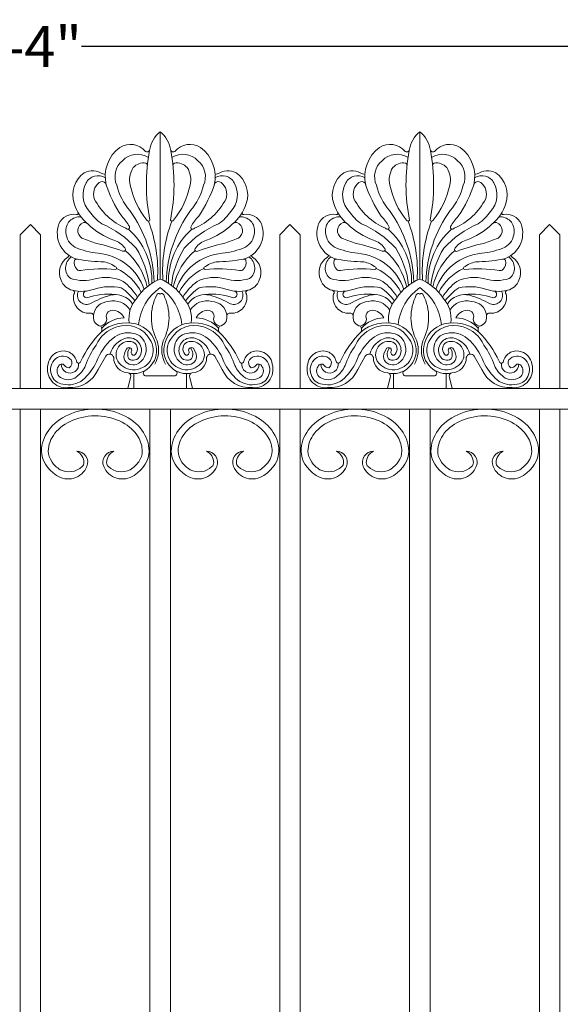
# Model space of a CAD drawing. Units: inches. Extents: x -0.7 to 93.8, y 12 to 84.1.
# Drawn here: x 50 to 69.8, y 48.1 to 84.1 of the extents above; entities that cross this region are included whole.
import ezdxf

# ---------------------------------------------------------------- set-up
doc = ezdxf.new("R2010")
doc.units = ezdxf.units.IN
doc.header["$MEASUREMENT"] = 0
doc.layers.add('_Main Draw', color=5, linetype='Continuous')
doc.layers.add('Dims-CallOuts', color=7, linetype='Continuous')
doc.styles.get("Standard").update_dxf_attribs({"font": 'ARIAL.TTF', "height": 1.5})
doc.dimstyles.new('Bruce1', dxfattribs={"dimtxt": 1, "dimasz": 0.5, "dimexe": 0.5, "dimexo": 0.75, "dimgap": 0.25, "dimtad": 0, "dimtih": 1, "dimtoh": 1, "dimdec": 4, "dimzin": 0, "dimdsep": 46, "dimlunit": 4, "dimtxsty": 'Standard', "dimblk": 'CLOSEDBLANK', "dimcen": 0.09, "dimadec": 0, "dimazin": 0, "dimtfac": 1, "dimtdec": 4, "dimtofl": 0, "dimtmove": 0, "dimatfit": 3, "dimldrblk": 'CLOSEDBLANK', "dimfxl": 0, "dimfrac": 1, "dimtolj": 1, "dimtzin": 0, "dimarcsym": 0})

# ---------------------------------------------------------------- blocks, each defined once
blk = doc.blocks.new('_ClosedBlank')
at = {"color": 0, "linetype": 'ByBlock', "lineweight": -2}
for p, q in [((-1, 0.167), (0, 0)), ((-1, 0.167), (-1, -0.167)), ((0, 0), (-1, -0.167))]:
    blk.add_line(p, q, dxfattribs=at)
blk = doc.blocks.new('*D6')
at = {"layer": 'Defpoints', "color": 0}
for p in [(88, 83.116), (12, 76.221), (88, 70.596)]:
    blk.add_point(p, dxfattribs=at)
at = {"layer": 'Dims-CallOuts', "color": 0, "lineweight": -2}
for p, q in [((12, 76.971), (12, 83.616)), ((88, 71.346), (88, 83.616)), ((12.5, 83.116), (47.752, 83.116)), ((87.5, 83.116), (52.248, 83.116))]:
    blk.add_line(p, q, dxfattribs=at)
at = {"layer": 'Dims-CallOuts', "color": 0, "lineweight": -2, "xscale": 0.5, "yscale": 0.5, "zscale": 0.5, "rotation": 180}
blk.add_blockref('_ClosedBlank', (12, 83.116), dxfattribs=at)
at = {"layer": 'Dims-CallOuts', "color": 0, "lineweight": -2, "xscale": 0.5, "yscale": 0.5, "zscale": 0.5}
blk.add_blockref('_ClosedBlank', (88, 83.116), dxfattribs=at)
at = {"layer": 'Dims-CallOuts', "color": 0, "insert": (50, 83.116), "char_height": 1.5, "attachment_point": 5}
blk.add_mtext('\\A1;6\'-4"', dxfattribs=at)

msp = doc.modelspace()

# ---------------------------------------------------------------- linework, layer by layer
at = {"layer": '_Main Draw', "color": 7, "lineweight": 20}
for p, q in [((55.125, 74.60237), (55.125, 80)), ((64.625, 74.60237), (64.625, 80)), ((50.375, 76.59561), (50, 76.22061)), ((50.375, 76.59561), (50.75, 76.22061)), ((59.875, 76.59561), (59.5, 76.22061)), ((59.875, 76.59561), (60.25, 76.22061)), ((69.375, 76.59561), (69, 76.22061)), ((69.375, 76.59561), (69.75, 76.22061)), ((50, 70.59561), (50, 76.22061)), ((50.75, 70.59561), (50.75, 76.22061)), ((59.5, 70.59561), (59.5, 76.22061)), ((60.25, 70.59561), (60.25, 76.22061)), ((69, 70.59561), (69, 76.22061)), ((69.75, 70.59561), (69.75, 76.22061)), ((52.85525, 71.29876), (53.12993, 71.78093)), ((57.39475, 71.29876), (57.12007, 71.78093)), ((62.35525, 71.29876), (62.62993, 71.78093)), ((66.89475, 71.29876), (66.62007, 71.78093)), ((54.16397, 70.60079), (54.16397, 71.14269)), ((55.125, 71.05815), (54.60963, 71.05815)), ((55.125, 71.05815), (55.64037, 71.05815)), ((56.08603, 70.60079), (56.08603, 71.14269)), ((63.66397, 70.60079), (63.66397, 71.14269)), ((64.625, 71.05815), (64.10963, 71.05815)), ((64.625, 71.05815), (65.14037, 71.05815)), ((65.58603, 70.60079), (65.58603, 71.14269)), ((54.03436, 71.00411), (53.94057, 70.59561)), ((56.21564, 71.00411), (56.30943, 70.59561)), ((63.53436, 71.00411), (63.44057, 70.59561)), ((65.71564, 71.00411), (65.80943, 70.59561)), ((12.75, 70.59561), (88, 70.59561)), ((50, 70.59561), (50.75, 70.59561)), ((53.94057, 70.59561), (55.125, 70.59561)), ((56.30943, 70.59561), (55.125, 70.59561)), ((59.5, 70.59561), (60.25, 70.59561)), ((63.44057, 70.59561), (64.625, 70.59561)), ((65.80943, 70.59561), (64.625, 70.59561)), ((69, 70.59561), (69.75, 70.59561)), ((12.75, 69.84561), (88, 69.84561)), ((50, 29.375), (50, 69.84561)), ((50, 69.84561), (50.75, 69.84561)), ((50.75, 29.375), (50.75, 69.84561)), ((54.75, 29.375), (54.75, 69.84561)), ((54.75, 69.84561), (55.5, 69.84561)), ((55.5, 29.375), (55.5, 69.84561)), ((59.5, 29.375), (59.5, 69.84561)), ((59.5, 69.84561), (60.25, 69.84561)), ((60.25, 29.375), (60.25, 69.84561)), ((64.25, 29.375), (64.25, 69.84561)), ((64.25, 69.84561), (65, 69.84561)), ((65, 29.375), (65, 69.84561)), ((69, 29.375), (69, 69.84561)), ((69, 69.84561), (69.75, 69.84561)), ((69.75, 29.375), (69.75, 69.84561))]:
    msp.add_line(p, q, dxfattribs=at)
for centre, radius, start, end in [((55.83725, 79.14755), 1.11084, 129.879652, 171.410446), ((54.41275, 79.14755), 1.11084, 8.589554, 50.120348), ((65.33725, 79.14755), 1.11084, 129.879652, 171.410446), ((63.91275, 79.14755), 1.11084, 8.589554, 50.120348), ((54.45624, 78.35204), 1.34282, 127.045123, 193.150489), ((54.0338, 78.81249), 0.72329, 40.211003, 122.303796), ((54.64388, 79.38012), 0.11604, 240.173338, 324.937754), ((61.11761, 78.06925), 6.49896, 168.962703, 191.576936), ((49.13239, 78.06925), 6.49896, 348.423064, 11.037297), ((55.60612, 79.38012), 0.11604, 215.062246, 299.826662), ((56.2162, 78.81249), 0.72329, 57.696204, 139.788997), ((55.79376, 78.35204), 1.34282, 346.849511, 52.954877), ((63.95624, 78.35204), 1.34282, 127.045123, 193.150489), ((63.5338, 78.81249), 0.72329, 40.211003, 122.303796), ((64.14388, 79.38012), 0.11604, 240.173338, 324.937754), ((70.61761, 78.06925), 6.49896, 168.962703, 191.576936), ((58.63239, 78.06925), 6.49896, 348.423064, 11.037297), ((65.10612, 79.38012), 0.11604, 215.062246, 299.826662), ((65.7162, 78.81249), 0.72329, 57.696204, 139.788997), ((65.29376, 78.35204), 1.34282, 346.849511, 52.954877), ((54.28993, 78.42005), 0.75274, 57.544976, 136.588879), ((55.96007, 78.42005), 0.75274, 43.411121, 122.455024), ((63.78993, 78.42005), 0.75274, 57.544976, 136.588879), ((65.46007, 78.42005), 0.75274, 43.411121, 122.455024), ((54.23116, 78.35312), 0.76127, 129.874197, 204.407281), ((54.84429, 78.23406), 0.83949, 147.481806, 193.361961), ((54.51649, 78.34754), 0.50849, 80.194971, 138.370336), ((54.57987, 78.77267), 0.07941, 9.276739, 72.998151), ((55.67013, 78.77267), 0.07941, 107.001849, 170.723261), ((55.73351, 78.34754), 0.50849, 41.629664, 99.805029), ((55.40571, 78.23406), 0.83949, 346.638039, 32.518194), ((56.01884, 78.35312), 0.76127, 335.592719, 50.125803), ((63.73116, 78.35312), 0.76127, 129.874197, 204.407281), ((64.34429, 78.23406), 0.83949, 147.481806, 193.361961), ((64.01649, 78.34754), 0.50849, 80.194971, 138.370336), ((64.07987, 78.77267), 0.07941, 9.276739, 72.998151), ((65.17013, 78.77267), 0.07941, 107.001849, 170.723261), ((65.23351, 78.34754), 0.50849, 41.629664, 99.805029), ((64.90571, 78.23406), 0.83949, 346.638039, 32.518194), ((65.51884, 78.35312), 0.76127, 335.592719, 50.125803), ((52.91796, 77.68319), 0.9943, 125.009245, 198.343959), ((52.64628, 77.90029), 0.66785, 55.538696, 116.574186), ((52.8518, 77.89087), 0.49693, 58.156227, 152.018254), ((53.06355, 78.53149), 0.08966, 243.958614, 307.209851), ((57.18645, 78.53149), 0.08966, 232.790149, 296.041386), ((57.3982, 77.89087), 0.49693, 27.981746, 121.843773), ((57.60372, 77.90029), 0.66785, 63.425814, 124.461304), ((57.33204, 77.68319), 0.9943, 341.656041, 54.990755), ((62.41796, 77.68319), 0.9943, 125.009245, 198.343959), ((62.14628, 77.90029), 0.66785, 55.538696, 116.574186), ((62.3518, 77.89087), 0.49693, 58.156227, 152.018254), ((62.56355, 78.53149), 0.08966, 243.958614, 307.209851), ((66.68645, 78.53149), 0.08966, 232.790149, 296.041386), ((66.8982, 77.89087), 0.49693, 27.981746, 121.843773), ((67.10372, 77.90029), 0.66785, 63.425814, 124.461304), ((66.83204, 77.68319), 0.9943, 341.656041, 54.990755), ((53.20783, 77.68894), 0.90615, 151.305357, 222.495155), ((53.22989, 77.70852), 0.54284, 128.500573, 197.811331), ((53.00049, 78.00342), 0.16929, 42.502716, 129.872275), ((57.57149, 79.53431), 4.66639, 197.67147, 214.295992), ((55.71371, 78.57785), 2.24162, 193.92115, 220.716404), ((57.12132, 78.71831), 3.16727, 192.365588, 218.255494), ((53.12868, 78.71831), 3.16727, 321.744506, 347.634412), ((54.53629, 78.57785), 2.24162, 319.283596, 346.07885), ((52.67851, 79.53431), 4.66639, 325.704008, 342.32853), ((57.24951, 78.00342), 0.16929, 50.127725, 137.497284), ((57.02011, 77.70852), 0.54284, 342.188669, 51.499427), ((57.04217, 77.68894), 0.90615, 317.504845, 28.694643), ((62.70783, 77.68894), 0.90615, 151.305357, 222.495155), ((62.72989, 77.70852), 0.54284, 128.500573, 197.811331), ((62.50049, 78.00342), 0.16929, 42.502716, 129.872275), ((67.07149, 79.53431), 4.66639, 197.67147, 214.295992), ((65.21371, 78.57785), 2.24162, 193.92115, 220.716404), ((66.62132, 78.71831), 3.16727, 192.365588, 218.255494), ((62.62868, 78.71831), 3.16727, 321.744506, 347.634412), ((64.03629, 78.57785), 2.24162, 319.283596, 346.07885), ((62.17851, 79.53431), 4.66639, 325.704008, 342.32853), ((66.74951, 78.00342), 0.16929, 50.127725, 137.497284), ((66.52011, 77.70852), 0.54284, 342.188669, 51.499427), ((66.54217, 77.68894), 0.90615, 317.504845, 28.694643), ((54.81787, 78.6379), 2.37279, 207.494451, 246.506477), ((55.43213, 78.6379), 2.37279, 293.493523, 332.505549), ((64.31787, 78.6379), 2.37279, 207.494451, 246.506477), ((64.93213, 78.6379), 2.37279, 293.493523, 332.505549), ((53.48344, 77.83512), 1.57922, 197.118881, 230.902632), ((56.76656, 77.83512), 1.57922, 309.097368, 342.881119), ((62.98344, 77.83512), 1.57922, 197.118881, 230.902632), ((66.26656, 77.83512), 1.57922, 309.097368, 342.881119), ((51.95714, 76.3941), 0.58244, 79.076435, 156.761903), ((52.16817, 76.38324), 0.49594, 82.921421, 188.691467), ((52.08597, 77.01141), 0.04903, 247.886012, 54.873126), ((54.00507, 78.09501), 1.78439, 214.793079, 235.230627), ((52.75917, 75.908), 1.38211, 26.467632, 46.16399), ((50.11695, 74.3273), 4.79238, 2.043376, 35.578697), ((60.13305, 74.3273), 4.79238, 144.421303, 177.956624), ((57.49083, 75.908), 1.38211, 133.83601, 153.532368), ((56.24493, 78.09501), 1.78439, 304.769373, 325.206921), ((58.08183, 76.38324), 0.49594, 351.308533, 97.078579), ((58.16403, 77.01141), 0.04903, 125.126874, 292.113988), ((58.29286, 76.3941), 0.58244, 23.238097, 100.923565), ((61.45714, 76.3941), 0.58244, 79.076435, 156.761903), ((61.66817, 76.38324), 0.49594, 82.921421, 188.691467), ((61.58597, 77.01141), 0.04903, 247.886012, 54.873126), ((63.50507, 78.09501), 1.78439, 214.793079, 235.230627), ((62.25917, 75.908), 1.38211, 26.467632, 46.16399), ((59.61695, 74.3273), 4.79238, 2.043376, 35.578697), ((69.63305, 74.3273), 4.79238, 144.421303, 177.956624), ((66.99083, 75.908), 1.38211, 133.83601, 153.532368), ((65.74493, 78.09501), 1.78439, 304.769373, 325.206921), ((67.58183, 76.38324), 0.49594, 351.308533, 97.078579), ((67.66403, 77.01141), 0.04903, 125.126874, 292.113988), ((67.79286, 76.3941), 0.58244, 23.238097, 100.923565), ((52.34288, 76.28094), 0.98271, 159.574147, 255.20715), ((52.42827, 76.3746), 0.31748, 110.632036, 238.41008), ((52.33508, 76.45661), 0.21592, 45.088006, 94.961014), ((54.2909, 78.46915), 2.59044, 225.879749, 250.557335), ((51.54706, 73.27091), 3.65418, 42.380707, 66.784879), ((53.93225, 76.49679), 0.0697, 210.130432, 22.980696), ((52.27971, 74.52832), 2.54326, 358.180911, 48.545481), ((54.69086, 76.78615), 0.06362, 207.031076, 340.593915), ((49.87165, 74.87908), 5.16377, 356.450942, 20.917634), ((60.37835, 74.87908), 5.16377, 159.082366, 183.549058), ((57.97029, 74.52832), 2.54326, 131.454519, 181.819089), ((55.55914, 76.78615), 0.06362, 199.406085, 332.968924), ((58.70294, 73.27091), 3.65418, 113.215121, 137.619293), ((56.31775, 76.49679), 0.0697, 157.019304, 329.869568), ((55.9591, 78.46915), 2.59044, 289.442665, 314.120251), ((57.91492, 76.45661), 0.21592, 85.038986, 134.911994), ((57.82173, 76.3746), 0.31748, 301.58992, 69.367964), ((57.90712, 76.28094), 0.98271, 284.79285, 20.425853), ((61.84288, 76.28094), 0.98271, 159.574147, 255.20715), ((61.92827, 76.3746), 0.31748, 110.632036, 238.41008), ((61.83508, 76.45661), 0.21592, 45.088006, 94.961014), ((63.7909, 78.46915), 2.59044, 225.879749, 250.557335), ((61.04706, 73.27091), 3.65418, 42.380707, 66.784879), ((63.43225, 76.49679), 0.0697, 210.130432, 22.980696), ((61.77971, 74.52832), 2.54326, 358.180911, 48.545481), ((64.19086, 76.78615), 0.06362, 207.031076, 340.593915), ((59.37165, 74.87908), 5.16377, 356.450942, 20.917634), ((69.87835, 74.87908), 5.16377, 159.082366, 183.549058), ((67.47029, 74.52832), 2.54326, 131.454519, 181.819089), ((65.05914, 76.78615), 0.06362, 199.406085, 332.968924), ((68.20294, 73.27091), 3.65418, 113.215121, 137.619293), ((65.81775, 76.49679), 0.0697, 157.019304, 329.869568), ((65.4591, 78.46915), 2.59044, 289.442665, 314.120251), ((67.41492, 76.45661), 0.21592, 85.038986, 134.911994), ((67.32173, 76.3746), 0.31748, 301.58992, 69.367964), ((67.40712, 76.28094), 0.98271, 284.79285, 20.425853), ((52.35026, 76.34749), 0.67347, 183.335871, 239.399379), ((115.52134, 247.42485), 182.62673, 249.7335663, 249.9103442), ((-5.27134, 247.42485), 182.62673, 290.0896558, 290.2664337), ((57.89974, 76.34749), 0.67347, 300.600621, 356.664129), ((61.85026, 76.34749), 0.67347, 183.335871, 239.399379), ((125.02134, 247.42485), 182.62673, 249.7335663, 249.9103442), ((4.22866, 247.42485), 182.62673, 290.0896558, 290.2664337), ((67.39974, 76.34749), 0.67347, 300.600621, 356.664129), ((53.19566, 78.60462), 3.07561, 247.273006, 263.590106), ((51.42368, 69.46176), 6.59139, 69.35616, 78.028915), ((53.24041, 75.33863), 0.71308, 34.892176, 74.694981), ((53.78642, 75.68823), 0.07009, 236.299002, 56.299002), ((51.50522, 74.02594), 3.22974, 6.205458, 31.92849), ((58.74478, 74.02594), 3.22974, 148.07151, 173.794542), ((56.46358, 75.68823), 0.07009, 123.700998, 303.700998), ((57.00959, 75.33863), 0.71308, 105.305019, 145.107824), ((58.82632, 69.46176), 6.59139, 101.971085, 110.64384), ((57.05434, 78.60462), 3.07561, 276.409894, 292.726994), ((62.69566, 78.60462), 3.07561, 247.273006, 263.590106), ((60.92368, 69.46176), 6.59139, 69.35616, 78.028915), ((62.74041, 75.33863), 0.71308, 34.892176, 74.694981), ((63.28642, 75.68823), 0.07009, 236.299002, 56.299002), ((61.00522, 74.02594), 3.22974, 6.205458, 31.92849), ((68.24478, 74.02594), 3.22974, 148.07151, 173.794542), ((65.96358, 75.68823), 0.07009, 123.700998, 303.700998), ((66.50959, 75.33863), 0.71308, 105.305019, 145.107824), ((68.32632, 69.46176), 6.59139, 101.971085, 110.64384), ((66.55434, 78.60462), 3.07561, 276.409894, 292.726994), ((52.10793, 74.84566), 0.66991, 122.435318, 204.786987), ((52.15798, 75.00989), 0.49414, 124.733477, 232.23446), ((51.73335, 75.45517), 0.04668, 289.098345, 75.908878), ((52.69686, 73.616), 1.93848, 18.282702, 85.400812), ((52.24419, 73.77861), 2.46197, 12.711853, 49.450736), ((58.00581, 73.77861), 2.46197, 130.549264, 167.288147), ((57.55314, 73.616), 1.93848, 94.599188, 161.717298), ((58.09202, 75.00989), 0.49414, 307.76554, 55.266523), ((58.51665, 75.45517), 0.04668, 104.091122, 250.901655), ((58.14207, 74.84566), 0.66991, 335.213013, 57.564682), ((61.60793, 74.84566), 0.66991, 122.435318, 204.786987), ((61.65798, 75.00989), 0.49414, 124.733477, 232.23446), ((61.23335, 75.45517), 0.04668, 289.098345, 75.908878), ((62.19686, 73.616), 1.93848, 18.282702, 85.400812), ((61.74419, 73.77861), 2.46197, 12.711853, 49.450736), ((67.50581, 73.77861), 2.46197, 130.549264, 167.288147), ((67.05314, 73.616), 1.93848, 94.599188, 161.717298), ((67.59202, 75.00989), 0.49414, 307.76554, 55.266523), ((68.01665, 75.45517), 0.04668, 104.091122, 250.901655), ((67.64207, 74.84566), 0.66991, 335.213013, 57.564682), ((52.32593, 75.21003), 0.34863, 166.132778, 225.931531), ((52.09197, 75.16545), 0.16535, 75.552456, 129.19913), ((53.08734, 80.40371), 5.16699, 259.358891, 269.866917), ((52.83368, 74.14175), 1.12133, 52.736333, 77.554363), ((53.48437, 75.00018), 0.0442, 269.758392, 50.260133), ((52.76019, 73.27189), 1.87652, 26.998407, 65.91758), ((57.48981, 73.27189), 1.87652, 114.08242, 153.001593), ((56.76563, 75.00018), 0.0442, 129.739867, 270.241608), ((57.41632, 74.14175), 1.12133, 102.445637, 127.263667), ((57.16266, 80.40371), 5.16699, 270.133083, 280.641109), ((58.15803, 75.16545), 0.16535, 50.80087, 104.447544), ((57.92407, 75.21003), 0.34863, 314.068469, 13.867222), ((61.82593, 75.21003), 0.34863, 166.132778, 225.931531), ((61.59197, 75.16545), 0.16535, 75.552456, 129.19913), ((62.58734, 80.40371), 5.16699, 259.358891, 269.866917), ((62.33368, 74.14175), 1.12133, 52.736333, 77.554363), ((62.98437, 75.00018), 0.0442, 269.758392, 50.260133), ((62.26019, 73.27189), 1.87652, 26.998407, 65.91758), ((66.98981, 73.27189), 1.87652, 114.08242, 153.001593), ((66.26563, 75.00018), 0.0442, 129.739867, 270.241608), ((66.91632, 74.14175), 1.12133, 102.445637, 127.263667), ((66.66266, 80.40371), 5.16699, 270.133083, 280.641109), ((67.65803, 75.16545), 0.16535, 50.80087, 104.447544), ((67.42407, 75.21003), 0.34863, 314.068469, 13.867222), ((52.18655, 75.05085), 0.13772, 221.527933, 283.434532), ((53.02033, 69.46593), 5.50962, 85.170549, 98.367612), ((53.1362, 73.21471), 1.45057, 63.950561, 105.749516), ((57.1138, 73.21471), 1.45057, 74.250484, 116.049439), ((57.22967, 69.46593), 5.50962, 81.632388, 94.829451), ((58.06345, 75.05085), 0.13772, 256.565468, 318.472067), ((61.68655, 75.05085), 0.13772, 221.527933, 283.434532), ((62.52033, 69.46593), 5.50962, 85.170549, 98.367612), ((62.6362, 73.21471), 1.45057, 63.950561, 105.749516), ((66.6138, 73.21471), 1.45057, 74.250484, 116.049439), ((66.72967, 69.46593), 5.50962, 81.632388, 94.829451), ((67.56345, 75.05085), 0.13772, 256.565468, 318.472067), ((52.0536, 74.76521), 0.589, 199.892372, 256.864099), ((52.31338, 76.13549), 1.58391, 253.191228, 285.717909), ((53.29176, 72.41067), 1.91421, 77.772633, 107.204413), ((52.66137, 72.68587), 1.90231, 36.221705, 57.00985), ((52.5821, 72.91998), 1.99302, 30.697706, 53.299064), ((55.79128, 72.92211), 1.80754, 111.62993, 147.018907), ((56.17907, 72.76552), 1.85404, 124.647289, 174.765933), ((54.45872, 72.92211), 1.80754, 32.981093, 68.37007), ((54.07056, 72.7653), 1.85444, 5.239754, 55.347024), ((57.6679, 72.91998), 1.99302, 126.700936, 149.302294), ((57.58863, 72.68587), 1.90231, 122.99015, 143.778295), ((56.95824, 72.41067), 1.91421, 72.795587, 102.227367), ((57.93662, 76.13549), 1.58391, 254.282091, 286.808772), ((58.1964, 74.76521), 0.589, 283.135901, 340.107628), ((61.5536, 74.76521), 0.589, 199.892372, 256.864099), ((61.81338, 76.13549), 1.58391, 253.191228, 285.717909), ((62.79176, 72.41067), 1.91421, 77.772633, 107.204413), ((62.16137, 72.68587), 1.90231, 36.221705, 57.00985), ((62.0821, 72.91998), 1.99302, 30.697706, 53.299064), ((65.29128, 72.92211), 1.80754, 111.62993, 147.018907), ((65.67907, 72.76552), 1.85404, 124.647289, 174.765933), ((63.95872, 72.92211), 1.80754, 32.981093, 68.37007), ((63.57056, 72.7653), 1.85444, 5.239754, 55.347024), ((67.1679, 72.91998), 1.99302, 126.700936, 149.302294), ((67.08863, 72.68587), 1.90231, 122.99015, 143.778295), ((66.45824, 72.41067), 1.91421, 72.795587, 102.227367), ((67.43662, 76.13549), 1.58391, 254.282091, 286.808772), ((67.6964, 74.76521), 0.589, 283.135901, 340.107628), ((52.24332, 75.55829), 1.40445, 256.679644, 290.082489), ((51.90681, 74.10955), 0.08307, 315.834426, 81.049709), ((52.52064, 73.92053), 0.56954, 166.687761, 273.334613), ((52.42792, 74.00291), 0.33028, 152.009297, 292.929388), ((52.4432, 74.0476), 0.12938, 124.067236, 267.836082), ((53.25694, 71.49017), 2.56242, 84.787027, 108.631163), ((54.22617, 70.76695), 3.37384, 105.931696, 119.660447), ((53.4867, 73.29701), 0.73818, 31.557287, 104.644203), ((55.0983, 73.1489), 1.11852, 137.395292, 187.74772), ((56.64214, 73.19861), 1.83975, 153.431378, 207.878725), ((55.07544, 73.98628), 0.08628, 54.939323, 155.925495), ((55.17456, 73.98628), 0.08628, 24.074505, 125.060677), ((53.60786, 73.19861), 1.83975, 332.121275, 26.568622), ((55.1517, 73.1489), 1.11852, 352.25228, 42.604708), ((56.7633, 73.29701), 0.73818, 75.355797, 148.442713), ((56.99306, 71.49017), 2.56242, 71.368837, 95.212973), ((56.02383, 70.76695), 3.37384, 60.339553, 74.068304), ((58.00668, 75.55829), 1.40445, 249.917511, 283.320356), ((57.82208, 74.00291), 0.33028, 247.070612, 27.990703), ((57.72936, 73.92053), 0.56954, 266.665387, 13.312239), ((57.8068, 74.0476), 0.12938, 272.163918, 55.932764), ((58.34319, 74.10955), 0.08307, 98.950291, 224.165574), ((61.74332, 75.55829), 1.40445, 256.679644, 290.082489), ((61.40681, 74.10955), 0.08307, 315.834426, 81.049709), ((62.02064, 73.92053), 0.56954, 166.687761, 273.334613), ((61.92792, 74.00291), 0.33028, 152.009297, 292.929388), ((61.9432, 74.0476), 0.12938, 124.067236, 267.836082), ((62.75694, 71.49017), 2.56242, 84.787027, 108.631163), ((63.72617, 70.76695), 3.37384, 105.931696, 119.660447), ((62.9867, 73.29701), 0.73818, 31.557287, 104.644203), ((64.5983, 73.1489), 1.11852, 137.395292, 187.74772), ((66.14214, 73.19861), 1.83975, 153.431378, 207.878725), ((64.57544, 73.98628), 0.08628, 54.939323, 155.925495), ((64.67456, 73.98628), 0.08628, 24.074505, 125.060677), ((63.10786, 73.19861), 1.83975, 332.121275, 26.568622), ((64.6517, 73.1489), 1.11852, 352.25228, 42.604708), ((66.2633, 73.29701), 0.73818, 75.355797, 148.442713), ((66.49306, 71.49017), 2.56242, 71.368837, 95.212973), ((65.52383, 70.76695), 3.37384, 60.339553, 74.068304), ((67.50668, 75.55829), 1.40445, 249.917511, 283.320356), ((67.32208, 74.00291), 0.33028, 247.070612, 27.990703), ((67.22936, 73.92053), 0.56954, 266.665387, 13.312239), ((67.3068, 74.0476), 0.12938, 272.163918, 55.932764), ((67.84319, 74.10955), 0.08307, 98.950291, 224.165574), ((53.25571, 73.20341), 0.57796, 91.968353, 172.518072), ((53.41741, 73.09298), 0.7116, 31.391332, 104.781532), ((56.83259, 73.09298), 0.7116, 75.218468, 148.608668), ((56.99429, 73.20341), 0.57796, 7.481928, 88.031647), ((62.75571, 73.20341), 0.57796, 91.968353, 172.518072), ((62.91741, 73.09298), 0.7116, 31.391332, 104.781532), ((66.33259, 73.09298), 0.7116, 75.218468, 148.608668), ((66.49429, 73.20341), 0.57796, 7.481928, 88.031647), ((52.58667, 73.25983), 0.09783, 344.768182, 109.650571), ((53.01015, 73.20397), 0.33047, 174.764649, 259.343103), ((53.83308, 72.06025), 1.12485, 91.504159, 138.879821), ((53.37852, 73.23568), 0.22797, 89.582288, 208.469269), ((53.35963, 72.97167), 0.4924, 25.637476, 87.607279), ((56.89037, 72.97167), 0.4924, 92.392721, 154.362524), ((56.41692, 72.06025), 1.12485, 41.120179, 88.495841), ((56.87148, 73.23568), 0.22797, 331.530731, 90.417712), ((57.23985, 73.20397), 0.33047, 280.656897, 5.235351), ((57.66333, 73.25983), 0.09783, 70.349429, 195.231818), ((62.08667, 73.25983), 0.09783, 344.768182, 109.650571), ((62.51015, 73.20397), 0.33047, 174.764649, 259.343103), ((63.33308, 72.06025), 1.12485, 91.504159, 138.879821), ((62.87852, 73.23568), 0.22797, 89.582288, 208.469269), ((62.85963, 72.97167), 0.4924, 25.637476, 87.607279), ((66.39037, 72.97167), 0.4924, 92.392721, 154.362524), ((65.91692, 72.06025), 1.12485, 41.120179, 88.495841), ((66.37148, 73.23568), 0.22797, 331.530731, 90.417712), ((66.73985, 73.20397), 0.33047, 280.656897, 5.235351), ((67.16333, 73.25983), 0.09783, 70.349429, 195.231818), ((53.88982, 71.6764), 1.22332, 106.522781, 155.386658), ((52.86211, 73.18935), 0.3221, 285.656793, 348.841309), ((52.82035, 72.75904), 0.17606, 327.678123, 43.037917), ((53.88458, 71.59063), 1.41142, 75.761784, 130.436101), ((53.8703, 71.89615), 1.00805, 29.748294, 109.012241), ((53.9853, 71.98597), 1.00346, 8.620201, 75.783875), ((56.2647, 71.98597), 1.00346, 104.216125, 171.379799), ((56.3797, 71.89615), 1.00805, 70.987759, 150.251706), ((56.36542, 71.59063), 1.41142, 49.563899, 104.238216), ((56.36018, 71.6764), 1.22332, 24.613342, 73.477219), ((57.38789, 73.18935), 0.3221, 191.158691, 254.343207), ((57.42965, 72.75904), 0.17606, 136.962083, 212.321877), ((63.38982, 71.6764), 1.22332, 106.522781, 155.386658), ((62.36211, 73.18935), 0.3221, 285.656793, 348.841309), ((62.32035, 72.75904), 0.17606, 327.678123, 43.037917), ((63.38458, 71.59063), 1.41142, 75.761784, 130.436101), ((63.3703, 71.89615), 1.00805, 29.748294, 109.012241), ((63.4853, 71.98597), 1.00346, 8.620201, 75.783875), ((65.7647, 71.98597), 1.00346, 104.216125, 171.379799), ((65.8797, 71.89615), 1.00805, 70.987759, 150.251706), ((65.86542, 71.59063), 1.41142, 49.563899, 104.238216), ((65.86018, 71.6764), 1.22332, 24.613342, 73.477219), ((66.88789, 73.18935), 0.3221, 191.158691, 254.343207), ((66.92965, 72.75904), 0.17606, 136.962083, 212.321877), ((55.51259, 70.09648), 3.61468, 134.720075, 155.418863), ((53.94748, 71.78289), 0.85529, 76.893897, 131.003903), ((54.06006, 72.07967), 0.54237, 9.820786, 81.372448), ((56.18994, 72.07967), 0.54237, 98.627552, 170.179214), ((56.30252, 71.78289), 0.85529, 48.996097, 103.106103), ((54.73741, 70.09648), 3.61468, 24.581137, 45.279925), ((65.01259, 70.09648), 3.61468, 134.720075, 155.418863), ((63.44748, 71.78289), 0.85529, 76.893897, 131.003903), ((63.56006, 72.07967), 0.54237, 9.820786, 81.372448), ((65.68994, 72.07967), 0.54237, 98.627552, 170.179214), ((65.80252, 71.78289), 0.85529, 48.996097, 103.106103), ((64.23741, 70.09648), 3.61468, 24.581137, 45.279925), ((55.00848, 70.56387), 2.75819, 143.97928, 161.473703), ((54.65535, 70.92458), 1.96769, 130.161171, 160.902952), ((54.09263, 71.64543), 0.82431, 103.594947, 165.058192), ((54.01355, 71.83459), 0.50431, 135.843568, 208.262926), ((54.1583, 71.99479), 0.71137, 214.117285, 34.36496), ((53.97267, 71.87475), 0.44701, 59.29688, 135.886127), ((53.98232, 71.99877), 0.45559, 333.079828, 100.554644), ((54.14678, 71.98655), 0.84404, 256.794439, 10.224195), ((53.99799, 72.04523), 0.29482, 308.770898, 46.504375), ((54.0061, 72.02862), 0.60564, 294.351441, 13.712146), ((54.00125, 72.01195), 1.06586, 330.78868, 17.832147), ((56.24875, 72.01195), 1.06586, 162.167853, 209.21132), ((56.10322, 71.98655), 0.84404, 169.775805, 283.205561), ((56.0917, 71.99479), 0.71137, 145.63504, 325.882715), ((56.2439, 72.02862), 0.60564, 166.287854, 245.648559), ((56.26768, 71.99877), 0.45559, 79.445356, 206.920172), ((56.25201, 72.04523), 0.29482, 133.495625, 231.229102), ((56.27733, 71.87475), 0.44701, 44.113873, 120.70312), ((56.15737, 71.64543), 0.82431, 14.941808, 76.405053), ((56.23645, 71.83459), 0.50431, 331.737074, 44.156432), ((55.59465, 70.92458), 1.96769, 19.097048, 49.838829), ((55.24152, 70.56387), 2.75819, 18.526297, 36.02072), ((64.50848, 70.56387), 2.75819, 143.97928, 161.473703), ((64.15535, 70.92458), 1.96769, 130.161171, 160.902952), ((63.59263, 71.64543), 0.82431, 103.594947, 165.058192), ((63.51355, 71.83459), 0.50431, 135.843568, 208.262926), ((63.6583, 71.99479), 0.71137, 214.117285, 34.36496), ((63.47267, 71.87475), 0.44701, 59.29688, 135.886127), ((63.48232, 71.99877), 0.45559, 333.079828, 100.554644), ((63.64678, 71.98655), 0.84404, 256.794439, 10.224195), ((63.49799, 72.04523), 0.29482, 308.770898, 46.504375), ((63.5061, 72.02862), 0.60564, 294.351441, 13.712146), ((63.50125, 72.01195), 1.06586, 330.78868, 17.832147), ((65.74875, 72.01195), 1.06586, 162.167853, 209.21132), ((65.60322, 71.98655), 0.84404, 169.775805, 283.205561), ((65.5917, 71.99479), 0.71137, 145.63504, 325.882715), ((65.7439, 72.02862), 0.60564, 166.287854, 245.648559), ((65.76768, 71.99877), 0.45559, 79.445356, 206.920172), ((65.75201, 72.04523), 0.29482, 133.495625, 231.229102), ((65.77733, 71.87475), 0.44701, 44.113873, 120.70312), ((65.65737, 71.64543), 0.82431, 14.941808, 76.405053), ((65.73645, 71.83459), 0.50431, 331.737074, 44.156432), ((65.09465, 70.92458), 1.96769, 19.097048, 49.838829), ((64.74152, 70.56387), 2.75819, 18.526297, 36.02072), ((51.56864, 71.41821), 0.54749, 107.045914, 172.151977), ((51.5605, 71.39191), 0.39464, 40.101473, 130.530628), ((51.58238, 71.47627), 0.49692, 16.837071, 110.525188), ((53.26774, 71.70145), 0.15909, 9.373225, 150.025436), ((54.32129, 71.74078), 0.5223, 145.720785, 186.888092), ((53.98302, 71.99704), 0.10071, 339.492064, 157.888345), ((54.29864, 71.85677), 0.36421, 140.004, 209.371773), ((54.13573, 71.91042), 0.27896, 236.372683, 334.994821), ((54.16901, 71.91663), 0.10217, 153.79053, 277.645577), ((56.11427, 71.91042), 0.27896, 205.005179, 303.627317), ((56.08099, 71.91663), 0.10217, 262.354423, 26.20947), ((56.26698, 71.99704), 0.10071, 22.111655, 200.507936), ((55.95136, 71.85677), 0.36421, 330.628227, 39.996), ((55.92871, 71.74078), 0.5223, 353.111908, 34.279215), ((56.98226, 71.70145), 0.15909, 29.974564, 170.626775), ((58.66762, 71.47627), 0.49692, 69.474812, 163.162929), ((58.6895, 71.39191), 0.39464, 49.469372, 139.898527), ((58.68136, 71.41821), 0.54749, 7.848023, 72.954086), ((61.06864, 71.41821), 0.54749, 107.045914, 172.151977), ((61.0605, 71.39191), 0.39464, 40.101473, 130.530628), ((61.08238, 71.47627), 0.49692, 16.837071, 110.525188), ((62.76774, 71.70145), 0.15909, 9.373225, 150.025436), ((63.82129, 71.74078), 0.5223, 145.720785, 186.888092), ((63.48302, 71.99704), 0.10071, 339.492064, 157.888345), ((63.79864, 71.85677), 0.36421, 140.004, 209.371773), ((63.63573, 71.91042), 0.27896, 236.372683, 334.994821), ((63.66901, 71.91663), 0.10217, 153.79053, 277.645577), ((65.61427, 71.91042), 0.27896, 205.005179, 303.627317), ((65.58099, 71.91663), 0.10217, 262.354423, 26.20947), ((65.76698, 71.99704), 0.10071, 22.111655, 200.507936), ((65.45136, 71.85677), 0.36421, 330.628227, 39.996), ((65.42871, 71.74078), 0.5223, 353.111908, 34.279215), ((66.48226, 71.70145), 0.15909, 29.974564, 170.626775), ((68.16762, 71.47627), 0.49692, 69.474812, 163.162929), ((68.1895, 71.39191), 0.39464, 49.469372, 139.898527), ((68.18136, 71.41821), 0.54749, 7.848023, 72.954086), ((51.6726, 71.29935), 0.6747, 163.323326, 276.572778), ((51.64588, 71.28367), 0.53242, 129.9445, 199.457318), ((51.65184, 71.2426), 0.30131, 146.651236, 234.750528), ((51.52631, 71.35307), 0.13769, 41.79124, 156.381831), ((51.82468, 71.48107), 0.32022, 178.572974, 8.040199), ((51.78858, 71.54739), 0.18972, 212.722209, 272.935059), ((51.67611, 71.5363), 0.21622, 304.410213, 30.522024), ((52.14175, 71.6102), 0.08434, 173.18374, 353.136327), ((51.33478, 71.93952), 1.17028, 308.526604, 334.747365), ((50.86343, 72.51354), 2.15129, 311.792594, 333.936938), ((53.98391, 71.72325), 0.55922, 179.578731, 266.930953), ((54.14279, 71.83298), 0.37363, 204.483162, 287.609651), ((56.10721, 71.83298), 0.37363, 252.390349, 335.516838), ((56.26609, 71.72325), 0.55922, 273.069047, 0.421269), ((59.38657, 72.51354), 2.15129, 206.063062, 228.207406), ((58.91522, 71.93952), 1.17028, 205.252635, 231.473396), ((58.10825, 71.6102), 0.08434, 186.863673, 6.81626), ((58.42532, 71.48107), 0.32022, 171.959801, 1.427026), ((58.57389, 71.5363), 0.21622, 149.477976, 235.589787), ((58.46142, 71.54739), 0.18972, 267.064941, 327.277791), ((58.5774, 71.29935), 0.6747, 263.427222, 16.676674), ((58.72369, 71.35307), 0.13769, 23.618169, 138.20876), ((58.59816, 71.2426), 0.30131, 305.249472, 33.348764), ((58.60412, 71.28367), 0.53242, 340.542682, 50.0555), ((61.1726, 71.29935), 0.6747, 163.323326, 276.572778), ((61.14588, 71.28367), 0.53242, 129.9445, 199.457318), ((61.15184, 71.2426), 0.30131, 146.651236, 234.750528), ((61.02631, 71.35307), 0.13769, 41.79124, 156.381831), ((61.32468, 71.48107), 0.32022, 178.572974, 8.040199), ((61.28858, 71.54739), 0.18972, 212.722209, 272.935059), ((61.17611, 71.5363), 0.21622, 304.410213, 30.522024), ((61.64175, 71.6102), 0.08434, 173.18374, 353.136327), ((60.83478, 71.93952), 1.17028, 308.526604, 334.747365), ((60.36343, 72.51354), 2.15129, 311.792594, 333.936938), ((63.48391, 71.72325), 0.55922, 179.578731, 266.930953), ((63.64279, 71.83298), 0.37363, 204.483162, 287.609651), ((65.60721, 71.83298), 0.37363, 252.390349, 335.516838), ((65.76609, 71.72325), 0.55922, 273.069047, 0.421269), ((68.88657, 72.51354), 2.15129, 206.063062, 228.207406), ((68.41522, 71.93952), 1.17028, 205.252635, 231.473396), ((67.60825, 71.6102), 0.08434, 186.863673, 6.81626), ((67.92532, 71.48107), 0.32022, 171.959801, 1.427026), ((68.07389, 71.5363), 0.21622, 149.477976, 235.589787), ((67.96142, 71.54739), 0.18972, 267.064941, 327.277791), ((68.0774, 71.29935), 0.6747, 263.427222, 16.676674), ((68.22369, 71.35307), 0.13769, 23.618169, 138.20876), ((68.09816, 71.2426), 0.30131, 305.249472, 33.348764), ((68.10412, 71.28367), 0.53242, 340.542682, 50.0555), ((51.61749, 71.2447), 0.49343, 196.286913, 263.880949), ((51.75088, 71.43623), 0.51752, 238.171151, 307.194157), ((51.836, 71.73402), 1.10829, 265.540209, 336.875581), ((53.93615, 71.05545), 0.11082, 332.398698, 80.750377), ((54.61396, 71.1648), 0.10673, 137.051218, 267.675865), ((55.63604, 71.1648), 0.10673, 272.324135, 42.948782), ((56.31385, 71.05545), 0.11082, 99.249623, 207.601302), ((58.414, 71.73402), 1.10829, 203.124419, 274.459791), ((58.49912, 71.43623), 0.51752, 232.805843, 301.828849), ((58.63251, 71.2447), 0.49343, 276.119051, 343.713087), ((61.11749, 71.2447), 0.49343, 196.286913, 263.880949), ((61.25088, 71.43623), 0.51752, 238.171151, 307.194157), ((61.336, 71.73402), 1.10829, 265.540209, 336.875581), ((63.43615, 71.05545), 0.11082, 332.398698, 80.750377), ((64.11396, 71.1648), 0.10673, 137.051218, 267.675865), ((65.13604, 71.1648), 0.10673, 272.324135, 42.948782), ((65.81385, 71.05545), 0.11082, 99.249623, 207.601302), ((67.914, 71.73402), 1.10829, 203.124419, 274.459791), ((67.99912, 71.43623), 0.51752, 232.805843, 301.828849), ((68.13251, 71.2447), 0.49343, 276.119051, 343.713087), ((51.76174, 71.62874), 0.89653, 257.316541, 306.667511), ((58.48826, 71.62874), 0.89653, 233.332489, 282.683459), ((61.26174, 71.62874), 0.89653, 257.316541, 306.667511), ((67.98826, 71.62874), 0.89653, 233.332489, 282.683459), ((52.07339, 67.89913), 0.4, 337.511761, 90), ((51.86684, 67.87876), 0.46838, 0.78153, 63.833511), ((53.42661, 67.89913), 0.4, 90, 202.488239), ((53.63316, 67.87876), 0.46838, 116.166489, 179.21847), ((56.82339, 67.89913), 0.4, 337.511761, 90), ((56.61684, 67.87876), 0.46838, 0.78153, 63.833511), ((58.17661, 67.89913), 0.4, 90, 202.488239), ((58.38316, 67.87876), 0.46838, 116.166489, 179.21847), ((61.57339, 67.89913), 0.4, 337.511761, 90), ((61.36684, 67.87876), 0.46838, 0.78153, 63.833511), ((62.92661, 67.89913), 0.4, 90, 202.488239), ((63.13316, 67.87876), 0.46838, 116.166489, 179.21847), ((66.32339, 67.89913), 0.4, 337.511761, 90), ((66.11684, 67.87876), 0.46838, 0.78153, 63.833511), ((67.67661, 67.89913), 0.4, 90, 202.488239), ((67.88316, 67.87876), 0.46838, 116.166489, 179.21847), ((52.13519, 67.88242), 0.2, 312.654596, 0.78153), ((53.36481, 67.88242), 0.2, 179.21847, 227.345404), ((56.88519, 67.88242), 0.2, 312.654596, 0.78153), ((58.11481, 67.88242), 0.2, 179.21847, 227.345404), ((61.63519, 67.88242), 0.2, 312.654596, 0.78153), ((62.86481, 67.88242), 0.2, 179.21847, 227.345404), ((66.38519, 67.88242), 0.2, 312.654596, 0.78153), ((67.61481, 67.88242), 0.2, 179.21847, 227.345404), ((51.75, 68.03301), 0.75, 235.822842, 337.511761), ((51.7853, 68.2622), 0.71639, 243.810489, 312.654596), ((53.75, 68.03301), 0.75, 202.488239, 304.177158), ((53.7147, 68.2622), 0.71639, 227.345404, 296.189511), ((56.5, 68.03301), 0.75, 235.822842, 337.511761), ((56.5353, 68.2622), 0.71639, 243.810489, 312.654596), ((58.5, 68.03301), 0.75, 202.488239, 304.177158), ((58.4647, 68.2622), 0.71639, 227.345404, 296.189511), ((61.25, 68.03301), 0.75, 235.822842, 337.511761), ((61.2853, 68.2622), 0.71639, 243.810489, 312.654596), ((63.25, 68.03301), 0.75, 202.488239, 304.177158), ((63.2147, 68.2622), 0.71639, 227.345404, 296.189511), ((66, 68.03301), 0.75, 235.822842, 337.511761), ((66.0353, 68.2622), 0.71639, 243.810489, 312.654596), ((68, 68.03301), 0.75, 202.488239, 304.177158), ((67.9647, 68.2622), 0.71639, 227.345404, 296.189511)]:
    msp.add_arc(centre, radius, start, end, dxfattribs=at)
for centre, major_axis, ratio, start_param, end_param in [((52.75, 68.29913), (-1.96875, 0), 0.78551001, 3.14159265, 6.28318531), ((57.5, 68.29913), (-1.96875, 0), 0.78551001, 3.14159265, 6.28318531), ((62.25, 68.29913), (-1.96875, 0), 0.78551001, 3.14159265, 6.28318531), ((67, 68.29913), (-1.96875, 0), 0.78551001, 3.14159265, 6.28318531), ((52.75, 68.29913), (1.96875, 0), 0.65081905, 3.14159265, 3.90579016), ((52.75, 68.29913), (-1.96875, 0), 0.65081905, 2.37739515, 3.14159265), ((57.5, 68.29913), (1.96875, 0), 0.65081905, 3.14159265, 3.90579016), ((57.5, 68.29913), (-1.96875, 0), 0.65081905, 2.37739515, 3.14159265), ((62.25, 68.29913), (1.96875, 0), 0.65081905, 3.14159265, 3.90579016), ((62.25, 68.29913), (-1.96875, 0), 0.65081905, 2.37739515, 3.14159265), ((67, 68.29913), (1.96875, 0), 0.65081905, 3.14159265, 3.90579016), ((67, 68.29913), (-1.96875, 0), 0.65081905, 2.37739515, 3.14159265)]:
    msp.add_ellipse(centre, major_axis=major_axis, ratio=ratio, start_param=start_param, end_param=end_param, dxfattribs=at)
for points, knots in [([(54.46875, 68.29913), (54.46875, 68.47917), (54.41827, 68.65988), (54.19317, 69.03572), (53.99125, 69.22386), (53.47725, 69.49635), (53.16664, 69.57937), (52.53283, 69.60743), (52.21102, 69.55242), (51.65668, 69.32513), (51.42568, 69.15375), (51.11573, 68.75872), (51.03562, 68.53753), (51.03125, 68.29913), (51.03125, 68.29913), (51.03125, 68.29913)], [3.14159265, 3.14159265, 3.14159265, 3.14159265, 3.5813393, 3.5813393, 4.11871104, 4.11871104, 4.65608278, 4.65608278, 5.19345452, 5.19345452, 5.73082626, 5.73082626, 6.26819799, 6.26819799, 6.28318531, 6.28318531, 6.28318531, 6.28318531]), ([(59.21875, 68.29913), (59.21875, 68.47917), (59.16827, 68.65988), (58.94317, 69.03572), (58.74125, 69.22386), (58.22725, 69.49635), (57.91664, 69.57937), (57.28283, 69.60743), (56.96102, 69.55242), (56.40668, 69.32513), (56.17568, 69.15375), (55.86573, 68.75872), (55.78562, 68.53753), (55.78125, 68.29913), (55.78125, 68.29913), (55.78125, 68.29913)], [3.14159265, 3.14159265, 3.14159265, 3.14159265, 3.5813393, 3.5813393, 4.11871104, 4.11871104, 4.65608278, 4.65608278, 5.19345452, 5.19345452, 5.73082626, 5.73082626, 6.26819799, 6.26819799, 6.28318531, 6.28318531, 6.28318531, 6.28318531]), ([(63.96875, 68.29913), (63.96875, 68.47917), (63.91827, 68.65988), (63.69317, 69.03572), (63.49125, 69.22386), (62.97725, 69.49635), (62.66664, 69.57937), (62.03283, 69.60743), (61.71102, 69.55242), (61.15668, 69.32513), (60.92568, 69.15375), (60.61573, 68.75872), (60.53562, 68.53753), (60.53125, 68.29913), (60.53125, 68.29913), (60.53125, 68.29913)], [3.14159265, 3.14159265, 3.14159265, 3.14159265, 3.5813393, 3.5813393, 4.11871104, 4.11871104, 4.65608278, 4.65608278, 5.19345452, 5.19345452, 5.73082626, 5.73082626, 6.26819799, 6.26819799, 6.28318531, 6.28318531, 6.28318531, 6.28318531]), ([(68.71875, 68.29913), (68.71875, 68.47917), (68.66827, 68.65988), (68.44317, 69.03572), (68.24125, 69.22386), (67.72725, 69.49635), (67.41664, 69.57937), (66.78283, 69.60743), (66.46102, 69.55242), (65.90668, 69.32513), (65.67568, 69.15375), (65.36573, 68.75872), (65.28562, 68.53753), (65.28125, 68.29913), (65.28125, 68.29913), (65.28125, 68.29913)], [3.14159265, 3.14159265, 3.14159265, 3.14159265, 3.5813393, 3.5813393, 4.11871104, 4.11871104, 4.65608278, 4.65608278, 5.19345452, 5.19345452, 5.73082626, 5.73082626, 6.26819799, 6.26819799, 6.28318531, 6.28318531, 6.28318531, 6.28318531]), ([(51.03125, 68.29913), (51.03125, 68.16908), (51.0738, 68.03651), (51.2393, 67.80465), (51.3407, 67.70655), (51.46912, 67.61935)], [6.283185307, 6.283185307, 6.283185307, 6.283185307, 6.718062931, 6.718062931, 7.047382816, 7.047382816, 7.047382816, 7.047382816]), ([(54.03088, 67.61935), (54.16306, 67.70911), (54.26657, 67.81039), (54.42808, 68.0425), (54.46875, 68.17196), (54.46875, 68.29913)], [2.377395145, 2.377395145, 2.377395145, 2.377395145, 2.716357224, 2.716357224, 3.141592654, 3.141592654, 3.141592654, 3.141592654]), ([(55.78125, 68.29913), (55.78125, 68.16908), (55.8238, 68.03651), (55.9893, 67.80465), (56.0907, 67.70655), (56.21912, 67.61935)], [6.283185307, 6.283185307, 6.283185307, 6.283185307, 6.718062931, 6.718062931, 7.047382816, 7.047382816, 7.047382816, 7.047382816]), ([(58.78088, 67.61935), (58.91306, 67.70911), (59.01657, 67.81039), (59.17808, 68.0425), (59.21875, 68.17196), (59.21875, 68.29913)], [2.377395145, 2.377395145, 2.377395145, 2.377395145, 2.716357224, 2.716357224, 3.141592654, 3.141592654, 3.141592654, 3.141592654]), ([(60.53125, 68.29913), (60.53125, 68.16908), (60.5738, 68.03651), (60.7393, 67.80465), (60.8407, 67.70655), (60.96912, 67.61935)], [6.283185307, 6.283185307, 6.283185307, 6.283185307, 6.718062931, 6.718062931, 7.047382816, 7.047382816, 7.047382816, 7.047382816]), ([(63.53088, 67.61935), (63.66306, 67.70911), (63.76657, 67.81039), (63.92808, 68.0425), (63.96875, 68.17196), (63.96875, 68.29913)], [2.377395145, 2.377395145, 2.377395145, 2.377395145, 2.716357224, 2.716357224, 3.141592654, 3.141592654, 3.141592654, 3.141592654]), ([(65.28125, 68.29913), (65.28125, 68.16908), (65.3238, 68.03651), (65.4893, 67.80465), (65.5907, 67.70655), (65.71912, 67.61935)], [6.283185307, 6.283185307, 6.283185307, 6.283185307, 6.718062931, 6.718062931, 7.047382816, 7.047382816, 7.047382816, 7.047382816]), ([(68.28088, 67.61935), (68.41306, 67.70911), (68.51657, 67.81039), (68.67808, 68.0425), (68.71875, 68.17196), (68.71875, 68.29913)], [2.377395145, 2.377395145, 2.377395145, 2.377395145, 2.716357224, 2.716357224, 3.141592654, 3.141592654, 3.141592654, 3.141592654])]:
    msp.add_open_spline(points, degree=3, knots=knots, dxfattribs=at)

# ---------------------------------------------------------------- dimensions: what is measured, and where the dimension line sits
at = {"layer": 'Dims-CallOuts'}
dim = msp.add_linear_dim(base=(88, 83.11606), p1=(12, 76.22061), p2=(88, 70.59561), dimstyle='Bruce1', dxfattribs=at)
dim.commit()
dim.dimension.update_dxf_attribs({"geometry": '*D6', "text_midpoint": (50, 83.11606)})

doc.saveas('drawing.dxf')
